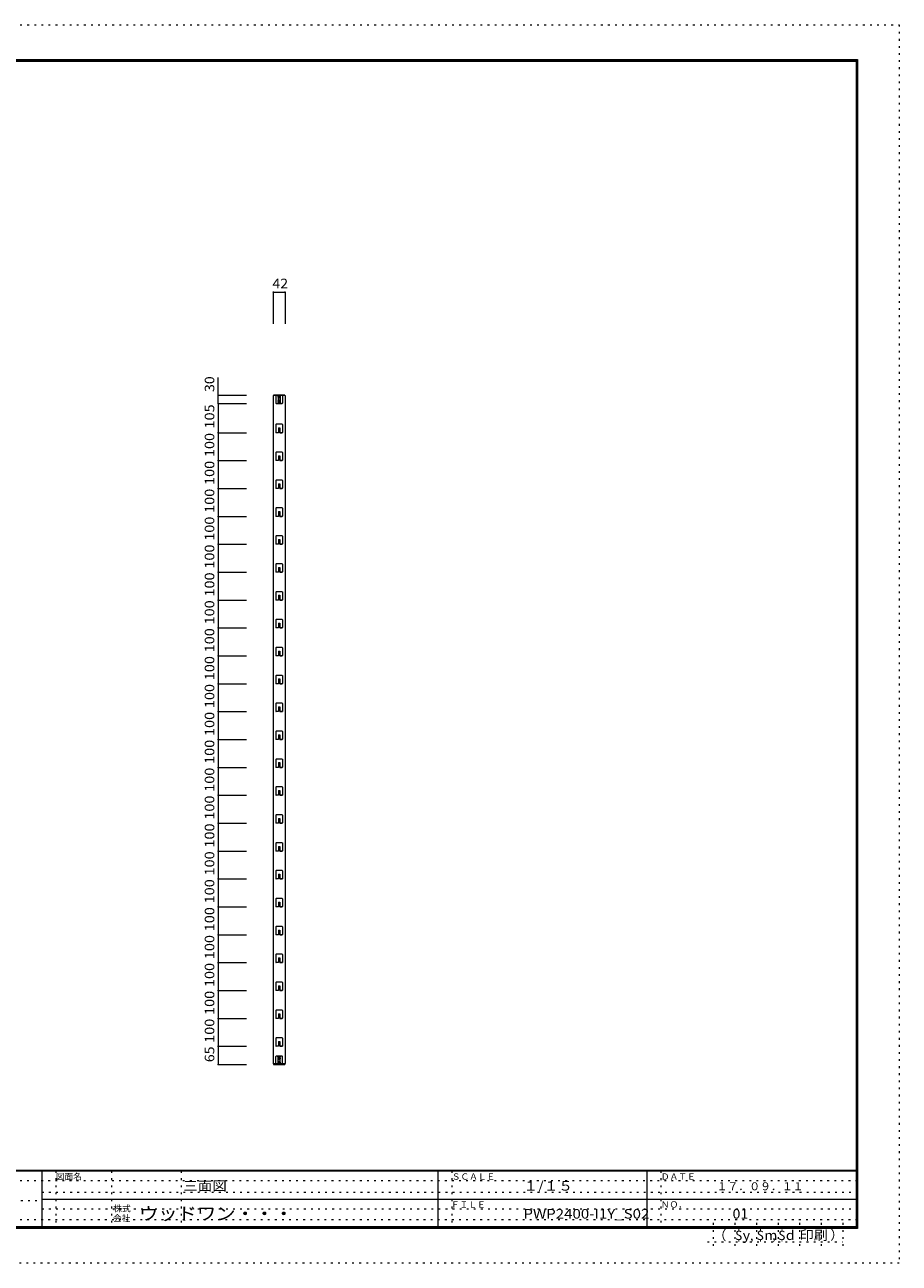
# Model space of a CAD drawing. Units: millimetres. Extents: x -6300 to 6000, y -4455 to 4425.
# Drawn here: x -273 to 6000, y -4455 to 4425 of the extents above; entities that cross this region are included whole.
import ezdxf

# ---------------------------------------------------------------- set-up
doc = ezdxf.new("R2010")
doc.units = ezdxf.units.MM
doc.header["$LTSCALE"] = 30
doc.linetypes.add('JWW_CENTER1', pattern=[6.773333, 4.233333, -0.846667, 0.846667, -0.846667])
doc.linetypes.add('JWW_HOJO', pattern=[1.693333, -1.27, 0.423333])
for name, color, linetype in [('0-B_寸法', 7, 'Continuous'), ('F-0_補助線', 7, 'Continuous'), ('F-1_枠', 7, 'Continuous'), ('F-A_文字', 7, 'Continuous')]:
    doc.layers.add(name, color=color, linetype=linetype)
doc.styles.add('ＭＳ ゴシック', font='txt', dxfattribs={"height": 1})

msp = doc.modelspace()

# ---------------------------------------------------------------- linework, layer by layer
at = {"layer": '0-B_寸法', "color": 92, "linetype": 'Continuous', "lineweight": 5}
for p, q in [((1510.1, 2508.1), (1594.1, 2508.1)), ((1510.1, 2508.1), (1510.1, 2281)), ((1594.1, 2508.1), (1594.1, 2281)), ((1114.3, 1710.2), (1114.3, 1895.8)), ((1114.3, 1770.2), (1316.9, 1770.2)), ((1114.3, 1710.2), (1316.9, 1710.2)), ((1114.3, 1710.2), (1114.3, 1500.2)), ((1114.3, 1710.2), (1316.9, 1710.2)), ((1114.3, 1500.2), (1316.9, 1500.2)), ((1114.3, 1500.2), (1114.3, 1300.2)), ((1114.3, 1300.2), (1316.9, 1300.2)), ((1114.3, 1300.2), (1114.3, 1100.2)), ((1114.3, 1100.2), (1316.9, 1100.2)), ((1114.3, 1100.2), (1114.3, 900.2)), ((1114.3, 900.2), (1316.9, 900.2)), ((1114.3, 900.2), (1114.3, 700.2)), ((1114.3, 700.2), (1316.9, 700.2)), ((1114.3, 700.2), (1114.3, 500.2)), ((1114.3, 500.2), (1316.9, 500.2)), ((1114.3, 500.2), (1114.3, 300.2)), ((1114.3, 300.2), (1316.9, 300.2)), ((1114.3, 300.2), (1114.3, 100.2)), ((1114.3, 100.2), (1316.9, 100.2)), ((1114.3, 100.2), (1114.3, -99.8)), ((1114.3, -99.8), (1316.9, -99.8)), ((1114.3, -99.8), (1114.3, -299.8)), ((1114.3, -299.8), (1316.9, -299.8)), ((1114.3, -299.8), (1114.3, -499.8)), ((1114.3, -499.8), (1316.9, -499.8)), ((1114.3, -499.8), (1114.3, -699.8)), ((1114.3, -699.8), (1316.9, -699.8)), ((1114.3, -699.8), (1114.3, -899.8)), ((1114.3, -899.8), (1316.9, -899.8)), ((1114.3, -899.8), (1114.3, -1099.8)), ((1114.3, -1099.8), (1316.9, -1099.8)), ((1114.3, -1099.8), (1114.3, -1299.8)), ((1114.3, -1299.8), (1316.9, -1299.8)), ((1114.3, -1299.8), (1114.3, -1499.8)), ((1114.3, -1499.8), (1316.9, -1499.8)), ((1114.3, -1499.8), (1114.3, -1699.8)), ((1114.3, -1699.8), (1316.9, -1699.8)), ((1114.3, -1699.8), (1114.3, -1899.8)), ((1114.3, -1899.8), (1316.9, -1899.8)), ((1114.3, -1899.8), (1114.3, -2099.8)), ((1114.3, -2099.8), (1316.9, -2099.8)), ((1114.3, -2099.8), (1114.3, -2299.8)), ((1114.3, -2299.8), (1316.9, -2299.8)), ((1114.3, -2299.8), (1114.3, -2499.8)), ((1114.3, -2499.8), (1316.9, -2499.8)), ((1114.3, -2499.8), (1114.3, -2699.8)), ((1114.3, -2699.8), (1316.9, -2699.8)), ((1114.3, -2699.8), (1114.3, -2899.8)), ((1114.3, -2899.8), (1316.9, -2899.8)), ((1114.3, -2899.8), (1114.3, -3029.8)), ((1114.3, -3029.8), (1316.9, -3029.8))]:
    msp.add_line(p, q, dxfattribs=at)
at = {"layer": '0-B_寸法', "color": 7, "linetype": 'Continuous', "lineweight": 5}
for p, q in [((1512.1, 1766.2), (1510.1, 1764.2)), ((1510.1, 1764.2), (1510.1, -3023.8)), ((1592.1, 1766.2), (1512.1, 1766.2)), ((1530.1, 1770.2), (1528.1, 1768.2)), ((1528.1, 1768.2), (1528.1, 1712.2)), ((1530.1, 1710.2), (1528.1, 1712.2)), ((1530.1, 1710.2), (1543.1, 1710.2)), ((1543.1, 1716.2), (1561.1, 1716.2)), ((1543.1, 1716.2), (1543.1, 1710.2)), ((1561.1, 1716.2), (1561.1, 1710.2)), ((1561.1, 1710.2), (1574.1, 1710.2)), ((1576.1, 1768.2), (1574.1, 1770.2)), ((1576.1, 1712.2), (1574.1, 1710.2)), ((1576.1, 1768.2), (1576.1, 1712.2)), ((1592.1, 1766.2), (1594.1, 1764.2)), ((1594.1, 1764.2), (1594.1, -3023.8)), ((1528.1, 1558.2), (1530.1, 1560.2)), ((1528.1, 1558.2), (1528.1, 1502.2)), ((1574.1, 1560.2), (1530.1, 1560.2)), ((1548.1, 1534.2), (1548.1, 1500.2)), ((1548.1, 1534.2), (1556.1, 1534.2)), ((1556.1, 1534.2), (1556.1, 1500.2)), ((1574.1, 1560.2), (1576.1, 1558.2)), ((1576.1, 1558.2), (1576.1, 1502.2)), ((1528.1, 1502.2), (1530.1, 1500.2)), ((1548.1, 1500.2), (1530.1, 1500.2)), ((1574.1, 1500.2), (1556.1, 1500.2)), ((1574.1, 1500.2), (1576.1, 1502.2)), ((1528.1, 1358.2), (1530.1, 1360.2)), ((1528.1, 1358.2), (1528.1, 1302.2)), ((1574.1, 1360.2), (1530.1, 1360.2)), ((1548.1, 1334.2), (1548.1, 1300.2)), ((1548.1, 1334.2), (1556.1, 1334.2)), ((1556.1, 1334.2), (1556.1, 1300.2)), ((1574.1, 1360.2), (1576.1, 1358.2)), ((1576.1, 1358.2), (1576.1, 1302.2)), ((1528.1, 1302.2), (1530.1, 1300.2)), ((1548.1, 1300.2), (1530.1, 1300.2)), ((1574.1, 1300.2), (1556.1, 1300.2)), ((1574.1, 1300.2), (1576.1, 1302.2)), ((1528.1, 1158.2), (1530.1, 1160.2)), ((1528.1, 1158.2), (1528.1, 1102.2)), ((1574.1, 1160.2), (1530.1, 1160.2)), ((1574.1, 1160.2), (1576.1, 1158.2)), ((1576.1, 1158.2), (1576.1, 1102.2)), ((1528.1, 1102.2), (1530.1, 1100.2)), ((1548.1, 1100.2), (1530.1, 1100.2)), ((1548.1, 1134.2), (1548.1, 1100.2)), ((1548.1, 1134.2), (1556.1, 1134.2)), ((1556.1, 1134.2), (1556.1, 1100.2)), ((1574.1, 1100.2), (1556.1, 1100.2)), ((1574.1, 1100.2), (1576.1, 1102.2)), ((1528.1, 958.2), (1530.1, 960.2)), ((1528.1, 958.2), (1528.1, 902.2)), ((1528.1, 902.2), (1530.1, 900.2)), ((1574.1, 960.2), (1530.1, 960.2)), ((1548.1, 900.2), (1530.1, 900.2)), ((1548.1, 934.2), (1548.1, 900.2)), ((1548.1, 934.2), (1556.1, 934.2)), ((1556.1, 934.2), (1556.1, 900.2)), ((1574.1, 900.2), (1556.1, 900.2)), ((1574.1, 960.2), (1576.1, 958.2)), ((1574.1, 900.2), (1576.1, 902.2)), ((1576.1, 958.2), (1576.1, 902.2)), ((1528.1, 758.2), (1530.1, 760.2)), ((1528.1, 758.2), (1528.1, 702.2)), ((1574.1, 760.2), (1530.1, 760.2)), ((1548.1, 734.2), (1548.1, 700.2)), ((1548.1, 734.2), (1556.1, 734.2)), ((1556.1, 734.2), (1556.1, 700.2)), ((1574.1, 760.2), (1576.1, 758.2)), ((1576.1, 758.2), (1576.1, 702.2)), ((1528.1, 702.2), (1530.1, 700.2)), ((1548.1, 700.2), (1530.1, 700.2)), ((1574.1, 700.2), (1556.1, 700.2)), ((1574.1, 700.2), (1576.1, 702.2)), ((1528.1, 558.2), (1530.1, 560.2)), ((1528.1, 558.2), (1528.1, 502.2)), ((1574.1, 560.2), (1530.1, 560.2)), ((1548.1, 534.2), (1548.1, 500.2)), ((1548.1, 534.2), (1556.1, 534.2)), ((1556.1, 534.2), (1556.1, 500.2)), ((1574.1, 560.2), (1576.1, 558.2)), ((1576.1, 558.2), (1576.1, 502.2)), ((1528.1, 502.2), (1530.1, 500.2)), ((1548.1, 500.2), (1530.1, 500.2)), ((1574.1, 500.2), (1556.1, 500.2)), ((1574.1, 500.2), (1576.1, 502.2)), ((1528.1, 358.2), (1530.1, 360.2)), ((1528.1, 358.2), (1528.1, 302.2)), ((1574.1, 360.2), (1530.1, 360.2)), ((1574.1, 360.2), (1576.1, 358.2)), ((1576.1, 358.2), (1576.1, 302.2)), ((1528.1, 302.2), (1530.1, 300.2)), ((1548.1, 300.2), (1530.1, 300.2)), ((1548.1, 334.2), (1548.1, 300.2)), ((1548.1, 334.2), (1556.1, 334.2)), ((1556.1, 334.2), (1556.1, 300.2)), ((1574.1, 300.2), (1556.1, 300.2)), ((1574.1, 300.2), (1576.1, 302.2)), ((1528.1, 158.2), (1530.1, 160.2)), ((1528.1, 158.2), (1528.1, 102.2)), ((1528.1, 102.2), (1530.1, 100.2)), ((1574.1, 160.2), (1530.1, 160.2)), ((1548.1, 100.2), (1530.1, 100.2)), ((1548.1, 134.2), (1548.1, 100.2)), ((1548.1, 134.2), (1556.1, 134.2)), ((1556.1, 134.2), (1556.1, 100.2)), ((1574.1, 100.2), (1556.1, 100.2)), ((1574.1, 160.2), (1576.1, 158.2)), ((1574.1, 100.2), (1576.1, 102.2)), ((1576.1, 158.2), (1576.1, 102.2)), ((1528.1, -41.8), (1530.1, -39.8)), ((1528.1, -41.8), (1528.1, -97.8)), ((1574.1, -39.8), (1530.1, -39.8)), ((1548.1, -65.8), (1548.1, -99.8)), ((1548.1, -65.8), (1556.1, -65.8)), ((1556.1, -65.8), (1556.1, -99.8)), ((1574.1, -39.8), (1576.1, -41.8)), ((1576.1, -41.8), (1576.1, -97.8)), ((1528.1, -97.8), (1530.1, -99.8)), ((1548.1, -99.8), (1530.1, -99.8)), ((1574.1, -99.8), (1556.1, -99.8)), ((1574.1, -99.8), (1576.1, -97.8)), ((1528.1, -241.8), (1530.1, -239.8)), ((1528.1, -241.8), (1528.1, -297.8)), ((1574.1, -239.8), (1530.1, -239.8)), ((1548.1, -265.8), (1548.1, -299.8)), ((1548.1, -265.8), (1556.1, -265.8)), ((1556.1, -265.8), (1556.1, -299.8)), ((1574.1, -239.8), (1576.1, -241.8)), ((1576.1, -241.8), (1576.1, -297.8)), ((1528.1, -297.8), (1530.1, -299.8)), ((1548.1, -299.8), (1530.1, -299.8)), ((1574.1, -299.8), (1556.1, -299.8)), ((1574.1, -299.8), (1576.1, -297.8)), ((1528.1, -441.8), (1530.1, -439.8)), ((1528.1, -441.8), (1528.1, -497.8)), ((1574.1, -439.8), (1530.1, -439.8)), ((1574.1, -439.8), (1576.1, -441.8)), ((1576.1, -441.8), (1576.1, -497.8)), ((1528.1, -497.8), (1530.1, -499.8)), ((1548.1, -499.8), (1530.1, -499.8)), ((1548.1, -465.8), (1548.1, -499.8)), ((1548.1, -465.8), (1556.1, -465.8)), ((1556.1, -465.8), (1556.1, -499.8)), ((1574.1, -499.8), (1556.1, -499.8)), ((1574.1, -499.8), (1576.1, -497.8)), ((1528.1, -641.8), (1530.1, -639.8)), ((1528.1, -641.8), (1528.1, -697.8)), ((1528.1, -697.8), (1530.1, -699.8)), ((1574.1, -639.8), (1530.1, -639.8)), ((1548.1, -699.8), (1530.1, -699.8)), ((1548.1, -665.8), (1548.1, -699.8)), ((1548.1, -665.8), (1556.1, -665.8)), ((1556.1, -665.8), (1556.1, -699.8)), ((1574.1, -699.8), (1556.1, -699.8)), ((1574.1, -639.8), (1576.1, -641.8)), ((1574.1, -699.8), (1576.1, -697.8)), ((1576.1, -641.8), (1576.1, -697.8)), ((1528.1, -841.8), (1530.1, -839.8)), ((1528.1, -841.8), (1528.1, -897.8)), ((1574.1, -839.8), (1530.1, -839.8)), ((1548.1, -865.8), (1548.1, -899.8)), ((1548.1, -865.8), (1556.1, -865.8)), ((1556.1, -865.8), (1556.1, -899.8)), ((1574.1, -839.8), (1576.1, -841.8)), ((1576.1, -841.8), (1576.1, -897.8)), ((1528.1, -897.8), (1530.1, -899.8)), ((1548.1, -899.8), (1530.1, -899.8)), ((1574.1, -899.8), (1556.1, -899.8)), ((1574.1, -899.8), (1576.1, -897.8)), ((1528.1, -1041.8), (1530.1, -1039.8)), ((1528.1, -1041.8), (1528.1, -1097.8)), ((1574.1, -1039.8), (1530.1, -1039.8)), ((1574.1, -1039.8), (1576.1, -1041.8)), ((1576.1, -1041.8), (1576.1, -1097.8)), ((1528.1, -1097.8), (1530.1, -1099.8)), ((1548.1, -1099.8), (1530.1, -1099.8)), ((1548.1, -1065.8), (1548.1, -1099.8)), ((1548.1, -1065.8), (1556.1, -1065.8)), ((1556.1, -1065.8), (1556.1, -1099.8)), ((1574.1, -1099.8), (1556.1, -1099.8)), ((1574.1, -1099.8), (1576.1, -1097.8)), ((1528.1, -1241.8), (1530.1, -1239.8)), ((1528.1, -1241.8), (1528.1, -1297.8)), ((1574.1, -1239.8), (1530.1, -1239.8)), ((1574.1, -1239.8), (1576.1, -1241.8)), ((1576.1, -1241.8), (1576.1, -1297.8)), ((1528.1, -1297.8), (1530.1, -1299.8)), ((1548.1, -1299.8), (1530.1, -1299.8)), ((1548.1, -1265.8), (1548.1, -1299.8)), ((1548.1, -1265.8), (1556.1, -1265.8)), ((1556.1, -1265.8), (1556.1, -1299.8)), ((1574.1, -1299.8), (1556.1, -1299.8)), ((1574.1, -1299.8), (1576.1, -1297.8)), ((1528.1, -1441.8), (1530.1, -1439.8)), ((1528.1, -1441.8), (1528.1, -1497.8)), ((1528.1, -1497.8), (1530.1, -1499.8)), ((1574.1, -1439.8), (1530.1, -1439.8)), ((1548.1, -1499.8), (1530.1, -1499.8)), ((1548.1, -1465.8), (1548.1, -1499.8)), ((1548.1, -1465.8), (1556.1, -1465.8)), ((1556.1, -1465.8), (1556.1, -1499.8)), ((1574.1, -1499.8), (1556.1, -1499.8)), ((1574.1, -1439.8), (1576.1, -1441.8)), ((1574.1, -1499.8), (1576.1, -1497.8)), ((1576.1, -1441.8), (1576.1, -1497.8)), ((1528.1, -1641.8), (1530.1, -1639.8)), ((1528.1, -1641.8), (1528.1, -1697.8)), ((1574.1, -1639.8), (1530.1, -1639.8)), ((1548.1, -1665.8), (1548.1, -1699.8)), ((1548.1, -1665.8), (1556.1, -1665.8)), ((1556.1, -1665.8), (1556.1, -1699.8)), ((1574.1, -1639.8), (1576.1, -1641.8)), ((1576.1, -1641.8), (1576.1, -1697.8)), ((1528.1, -1697.8), (1530.1, -1699.8)), ((1548.1, -1699.8), (1530.1, -1699.8)), ((1574.1, -1699.8), (1556.1, -1699.8)), ((1574.1, -1699.8), (1576.1, -1697.8)), ((1528.1, -1841.8), (1530.1, -1839.8)), ((1528.1, -1841.8), (1528.1, -1897.8)), ((1574.1, -1839.8), (1530.1, -1839.8)), ((1574.1, -1839.8), (1576.1, -1841.8)), ((1576.1, -1841.8), (1576.1, -1897.8)), ((1528.1, -1897.8), (1530.1, -1899.8)), ((1548.1, -1899.8), (1530.1, -1899.8)), ((1548.1, -1865.8), (1548.1, -1899.8)), ((1548.1, -1865.8), (1556.1, -1865.8)), ((1556.1, -1865.8), (1556.1, -1899.8)), ((1574.1, -1899.8), (1556.1, -1899.8)), ((1574.1, -1899.8), (1576.1, -1897.8)), ((1528.1, -2041.8), (1530.1, -2039.8)), ((1528.1, -2041.8), (1528.1, -2097.8)), ((1574.1, -2039.8), (1530.1, -2039.8)), ((1574.1, -2039.8), (1576.1, -2041.8)), ((1576.1, -2041.8), (1576.1, -2097.8)), ((1528.1, -2097.8), (1530.1, -2099.8)), ((1548.1, -2099.8), (1530.1, -2099.8)), ((1548.1, -2065.8), (1548.1, -2099.8)), ((1548.1, -2065.8), (1556.1, -2065.8)), ((1556.1, -2065.8), (1556.1, -2099.8)), ((1574.1, -2099.8), (1556.1, -2099.8)), ((1574.1, -2099.8), (1576.1, -2097.8)), ((1528.1, -2241.8), (1530.1, -2239.8)), ((1528.1, -2241.8), (1528.1, -2297.8)), ((1528.1, -2297.8), (1530.1, -2299.8)), ((1574.1, -2239.8), (1530.1, -2239.8)), ((1548.1, -2299.8), (1530.1, -2299.8)), ((1548.1, -2265.8), (1548.1, -2299.8)), ((1548.1, -2265.8), (1556.1, -2265.8)), ((1556.1, -2265.8), (1556.1, -2299.8)), ((1574.1, -2299.8), (1556.1, -2299.8)), ((1574.1, -2239.8), (1576.1, -2241.8)), ((1574.1, -2299.8), (1576.1, -2297.8)), ((1576.1, -2241.8), (1576.1, -2297.8)), ((1528.1, -2441.8), (1530.1, -2439.8)), ((1528.1, -2441.8), (1528.1, -2497.8)), ((1574.1, -2439.8), (1530.1, -2439.8)), ((1548.1, -2465.8), (1548.1, -2499.8)), ((1548.1, -2465.8), (1556.1, -2465.8)), ((1556.1, -2465.8), (1556.1, -2499.8)), ((1574.1, -2439.8), (1576.1, -2441.8)), ((1576.1, -2441.8), (1576.1, -2497.8)), ((1528.1, -2497.8), (1530.1, -2499.8)), ((1548.1, -2499.8), (1530.1, -2499.8)), ((1574.1, -2499.8), (1556.1, -2499.8)), ((1574.1, -2499.8), (1576.1, -2497.8)), ((1528.1, -2641.8), (1530.1, -2639.8)), ((1528.1, -2641.8), (1528.1, -2697.8)), ((1574.1, -2639.8), (1530.1, -2639.8)), ((1574.1, -2639.8), (1576.1, -2641.8)), ((1576.1, -2641.8), (1576.1, -2697.8)), ((1528.1, -2697.8), (1530.1, -2699.8)), ((1548.1, -2699.8), (1530.1, -2699.8)), ((1548.1, -2665.8), (1548.1, -2699.8)), ((1548.1, -2665.8), (1556.1, -2665.8)), ((1556.1, -2665.8), (1556.1, -2699.8)), ((1574.1, -2699.8), (1556.1, -2699.8)), ((1574.1, -2699.8), (1576.1, -2697.8)), ((1528.1, -2841.8), (1530.1, -2839.8)), ((1574.1, -2839.8), (1530.1, -2839.8)), ((1574.1, -2839.8), (1576.1, -2841.8)), ((1528.1, -2841.8), (1528.1, -2897.8)), ((1528.1, -2897.8), (1530.1, -2899.8)), ((1548.1, -2899.8), (1530.1, -2899.8)), ((1548.1, -2865.8), (1548.1, -2899.8)), ((1548.1, -2865.8), (1556.1, -2865.8)), ((1556.1, -2865.8), (1556.1, -2899.8)), ((1574.1, -2899.8), (1556.1, -2899.8)), ((1574.1, -2899.8), (1576.1, -2897.8)), ((1576.1, -2841.8), (1576.1, -2897.8)), ((1528.1, -2971.8), (1530.1, -2969.8)), ((1528.1, -3027.8), (1528.1, -2971.8)), ((1543.1, -2969.8), (1530.1, -2969.8)), ((1543.1, -2975.8), (1543.1, -2969.8)), ((1561.1, -2975.8), (1543.1, -2975.8)), ((1561.1, -2975.8), (1561.1, -2969.8)), ((1574.1, -2969.8), (1561.1, -2969.8)), ((1574.1, -2969.8), (1576.1, -2971.8)), ((1576.1, -3027.8), (1576.1, -2971.8)), ((1512.1, -3025.8), (1510.1, -3023.8)), ((1592.1, -3025.8), (1512.1, -3025.8)), ((1528.1, -3027.8), (1530.1, -3029.8)), ((1574.1, -3029.8), (1576.1, -3027.8)), ((1592.1, -3025.8), (1594.1, -3023.8))]:
    msp.add_line(p, q, dxfattribs=at)
at = {"layer": '0-B_寸法', "color": 5, "linetype": 'Continuous', "lineweight": 5}
for p, q in [((1592.1, 1770.2), (1512.1, 1770.2)), ((1512.1, 1770.2), (1512.1, 1766.2)), ((1544.1, 1770.2), (1560.1, 1770.2)), ((1544.1, 1766.2), (1544.1, 1710.2)), ((1544.1, 1710.2), (1560.1, 1710.2)), ((1560.1, 1766.2), (1560.1, 1710.2)), ((1592.1, 1770.2), (1592.1, 1766.2)), ((1560.1, -2969.8), (1544.1, -2969.8)), ((1544.1, -3025.8), (1544.1, -2969.8)), ((1560.1, -3025.8), (1560.1, -2969.8)), ((1512.1, -3025.8), (1512.1, -3029.8)), ((1512.1, -3029.8), (1592.1, -3029.8)), ((1560.1, -3029.8), (1544.1, -3029.8)), ((1592.1, -3025.8), (1592.1, -3029.8))]:
    msp.add_line(p, q, dxfattribs=at)
at = {"layer": '0-B_寸法', "color": 5, "linetype": 'JWW_CENTER1', "lineweight": 5}
for p, q in [((1561.5, 1756.2), (1540.2, 1756.2)), ((1561.5, 1726.2), (1540.2, 1726.2)), ((1552.1, 1744.6), (1552.1, 1767.8)), ((1552.1, 1714.6), (1552.1, 1737.8)), ((1542.8, -2985.8), (1564.1, -2985.8)), ((1542.8, -3015.8), (1564.1, -3015.8)), ((1552.1, -2974.2), (1552.1, -2997.3)), ((1552.1, -3004.2), (1552.1, -3027.3))]:
    msp.add_line(p, q, dxfattribs=at)
at = {"layer": '0-B_寸法', "color": 200, "linetype": 'Continuous', "lineweight": 5}
for p, q in [((1556.1, 1500.2), (1574.1, 1500.2)), ((1556.1, 1300.2), (1574.1, 1300.2)), ((1556.1, 1100.2), (1574.1, 1100.2)), ((1556.1, 900.2), (1574.1, 900.2)), ((1556.1, 700.2), (1574.1, 700.2)), ((1556.1, 500.2), (1574.1, 500.2)), ((1556.1, 300.2), (1574.1, 300.2)), ((1556.1, 100.2), (1574.1, 100.2)), ((1556.1, -99.8), (1574.1, -99.8)), ((1556.1, -299.8), (1574.1, -299.8)), ((1556.1, -499.8), (1574.1, -499.8)), ((1556.1, -699.8), (1574.1, -699.8)), ((1556.1, -899.8), (1574.1, -899.8)), ((1556.1, -1099.8), (1574.1, -1099.8)), ((1556.1, -1299.8), (1574.1, -1299.8)), ((1556.1, -1499.8), (1574.1, -1499.8)), ((1556.1, -1699.8), (1574.1, -1699.8)), ((1556.1, -1899.8), (1574.1, -1899.8)), ((1556.1, -2099.8), (1574.1, -2099.8)), ((1556.1, -2299.8), (1574.1, -2299.8)), ((1556.1, -2499.8), (1574.1, -2499.8)), ((1556.1, -2699.8), (1574.1, -2699.8)), ((1556.1, -2899.8), (1574.1, -2899.8))]:
    msp.add_line(p, q, dxfattribs=at)
at = {"layer": '0-B_寸法', "color": 92, "linetype": 'Continuous', "lineweight": 5, "const_width": 6}
for points in [[(1513.1, 2508.1, 0.414214), (1510.1, 2511.1, 0.414214), (1507.1, 2508.1, 0.414214), (1510.1, 2505.1, 0.414214)], [(1597.1, 2508.1, 0.414214), (1594.1, 2511.1, 0.414214), (1591.1, 2508.1, 0.414214), (1594.1, 2505.1, 0.414214)], [(1117.3, 1770.2, 0.414214), (1114.3, 1773.2, 0.414214), (1111.3, 1770.2, 0.414214), (1114.3, 1767.2, 0.414214)], [(1117.3, 1710.2, 0.414214), (1114.3, 1713.2, 0.414214), (1111.3, 1710.2, 0.414214), (1114.3, 1707.2, 0.414214)], [(1117.3, 1710.2, 0.414214), (1114.3, 1713.2, 0.414214), (1111.3, 1710.2, 0.414214), (1114.3, 1707.2, 0.414214)], [(1117.3, 1500.2, 0.414214), (1114.3, 1503.2, 0.414214), (1111.3, 1500.2, 0.414214), (1114.3, 1497.2, 0.414214)], [(1117.3, 1300.2, 0.414214), (1114.3, 1303.2, 0.414214), (1111.3, 1300.2, 0.414214), (1114.3, 1297.2, 0.414214)], [(1117.3, 1100.2, 0.414214), (1114.3, 1103.2, 0.414214), (1111.3, 1100.2, 0.414214), (1114.3, 1097.2, 0.414214)], [(1117.3, 900.2, 0.414214), (1114.3, 903.2, 0.414214), (1111.3, 900.2, 0.414214), (1114.3, 897.2, 0.414214)], [(1117.3, 700.2, 0.414214), (1114.3, 703.2, 0.414214), (1111.3, 700.2, 0.414214), (1114.3, 697.2, 0.414214)], [(1117.3, 500.2, 0.414214), (1114.3, 503.2, 0.414214), (1111.3, 500.2, 0.414214), (1114.3, 497.2, 0.414214)], [(1117.3, 300.2, 0.414214), (1114.3, 303.2, 0.414214), (1111.3, 300.2, 0.414214), (1114.3, 297.2, 0.414214)], [(1117.3, 100.2, 0.414214), (1114.3, 103.2, 0.414214), (1111.3, 100.2, 0.414214), (1114.3, 97.2, 0.414214)], [(1117.3, -99.8, 0.414214), (1114.3, -96.8, 0.414214), (1111.3, -99.8, 0.414214), (1114.3, -102.8, 0.414214)], [(1117.3, -299.8, 0.414214), (1114.3, -296.8, 0.414214), (1111.3, -299.8, 0.414214), (1114.3, -302.8, 0.414214)], [(1117.3, -499.8, 0.414214), (1114.3, -496.8, 0.414214), (1111.3, -499.8, 0.414214), (1114.3, -502.8, 0.414214)], [(1117.3, -699.8, 0.414214), (1114.3, -696.8, 0.414214), (1111.3, -699.8, 0.414214), (1114.3, -702.8, 0.414214)], [(1117.3, -899.8, 0.414214), (1114.3, -896.8, 0.414214), (1111.3, -899.8, 0.414214), (1114.3, -902.8, 0.414214)], [(1117.3, -1099.8, 0.414214), (1114.3, -1096.8, 0.414214), (1111.3, -1099.8, 0.414214), (1114.3, -1102.8, 0.414214)], [(1117.3, -1299.8, 0.414214), (1114.3, -1296.8, 0.414214), (1111.3, -1299.8, 0.414214), (1114.3, -1302.8, 0.414214)], [(1117.3, -1499.8, 0.414214), (1114.3, -1496.8, 0.414214), (1111.3, -1499.8, 0.414214), (1114.3, -1502.8, 0.414214)], [(1117.3, -1699.8, 0.414214), (1114.3, -1696.8, 0.414214), (1111.3, -1699.8, 0.414214), (1114.3, -1702.8, 0.414214)], [(1117.3, -1899.8, 0.414214), (1114.3, -1896.8, 0.414214), (1111.3, -1899.8, 0.414214), (1114.3, -1902.8, 0.414214)], [(1117.3, -2099.8, 0.414214), (1114.3, -2096.8, 0.414214), (1111.3, -2099.8, 0.414214), (1114.3, -2102.8, 0.414214)], [(1117.3, -2299.8, 0.414214), (1114.3, -2296.8, 0.414214), (1111.3, -2299.8, 0.414214), (1114.3, -2302.8, 0.414214)], [(1117.3, -2499.8, 0.414214), (1114.3, -2496.8, 0.414214), (1111.3, -2499.8, 0.414214), (1114.3, -2502.8, 0.414214)], [(1117.3, -2699.8, 0.414214), (1114.3, -2696.8, 0.414214), (1111.3, -2699.8, 0.414214), (1114.3, -2702.8, 0.414214)], [(1117.3, -2899.8, 0.414214), (1114.3, -2896.8, 0.414214), (1111.3, -2899.8, 0.414214), (1114.3, -2902.8, 0.414214)], [(1117.3, -3029.8, 0.414214), (1114.3, -3026.8, 0.414214), (1111.3, -3029.8, 0.414214), (1114.3, -3032.8, 0.414214)]]:
    msp.add_lwpolyline(points, format="xyb", close=True, dxfattribs=at)
at = {"layer": '0-B_寸法', "color": 5, "linetype": 'Continuous', "lineweight": 5}
for centre in [(1552.1, 1756.2), (1552.1, 1726.2), (1552.1, -2985.8), (1552.1, -3015.8)]:
    msp.add_circle(centre, 4, dxfattribs=at)
at = {"layer": 'F-0_補助線', "color": 120, "linetype": 'JWW_HOJO', "lineweight": 5}
for p, q in [((-6300, 4425), (6000, 4425)), ((6000, 4425), (6000, -4455)), ((6000, -4455), (-6300, -4455))]:
    msp.add_line(p, q, dxfattribs=at)
at = {"layer": 'F-0_補助線', "color": 7, "linetype": 'JWW_HOJO', "lineweight": 5}
for p, q in [((-50, -3795), (-50, -4195)), ((350, -3795), (350, -4195)), ((850, -3795), (850, -4195)), ((2790, -3795), (2790, -4195)), ((4290, -3795), (4290, -4195)), ((5700, -3865), (-6000, -3865)), ((-150, -3945), (5690, -3945)), ((-5990, -4005), (-150, -4005)), ((-150, -4065), (5690, -4065)), ((5700, -4145), (-6000, -4145))]:
    msp.add_line(p, q, dxfattribs=at)
at = {"layer": 'F-0_補助線', "color": 92, "linetype": 'JWW_HOJO', "lineweight": 5}
for p, q in [((4666.3, -4166.1), (4666.3, -4366.8)), ((4821, -4166.1), (4821, -4366.8)), ((4975.7, -4166.1), (4975.7, -4366.8)), ((5130.5, -4166.1), (5130.5, -4366.8)), ((5285.2, -4166.1), (5285.2, -4366.8)), ((5439.9, -4166.1), (5439.9, -4366.8)), ((5594.7, -4166.1), (5594.7, -4366.8)), ((4624.4, -4301.3), (5593.3, -4301.3))]:
    msp.add_line(p, q, dxfattribs=at)
at = {"layer": 'F-1_枠', "color": 200, "linetype": 'Continuous', "lineweight": 5}
for p, q in [((-6000, 4175), (5700, 4175)), ((5690, 4175), (5690, -4205)), ((5695, 4175), (5695, -4205)), ((5700, 4175), (5700, -4205)), ((-6000, 4170), (5700, 4170)), ((-6000, 4165), (5700, 4165)), ((5700, -3790), (-6000, -3790)), ((5700, -3795), (-6000, -3795)), ((-150, -3795), (-150, -4195)), ((2690, -3795), (2690, -4195)), ((4190, -3795), (4190, -4195)), ((-150, -3995), (5690, -3995)), ((5700, -4195), (-6000, -4195)), ((5700, -4200), (-6000, -4200)), ((5700, -4205), (-6000, -4205))]:
    msp.add_line(p, q, dxfattribs=at)

# ---------------------------------------------------------------- texts
at = {"layer": '0-B_寸法', "color": 7, "linetype": 'Continuous', "lineweight": 211, "style": 'ＭＳ ゴシック', "width": 1.083333}
msp.add_text('42', height=68.58, dxfattribs=at).set_placement((1503.4, 2535.8))
at = {"layer": '0-B_寸法', "color": 7, "linetype": 'Continuous', "lineweight": 211, "style": 'ＭＳ ゴシック'}
for s, width, p in [('30', 1.083333, (1086.7, 1791.8)), ('105', 1.111111, (1086.7, 1530.2)), ('100', 1.111111, (1086.7, 1325.2)), ('100', 1.111111, (1086.7, 1125.2)), ('100', 1.111111, (1086.7, 925.2)), ('100', 1.111111, (1086.7, 725.2)), ('100', 1.111111, (1086.7, 525.2)), ('100', 1.111111, (1086.7, 325.2)), ('100', 1.111111, (1086.7, 125.2)), ('100', 1.111111, (1086.7, -74.8)), ('100', 1.111111, (1086.7, -274.8)), ('100', 1.111111, (1086.7, -474.8)), ('100', 1.111111, (1086.7, -674.8)), ('100', 1.111111, (1086.7, -874.8)), ('100', 1.111111, (1086.7, -1074.8)), ('100', 1.111111, (1086.7, -1274.8)), ('100', 1.111111, (1086.7, -1474.8)), ('100', 1.111111, (1086.7, -1674.8)), ('100', 1.111111, (1086.7, -1874.8)), ('100', 1.111111, (1086.7, -2074.8)), ('100', 1.111111, (1086.7, -2274.8)), ('100', 1.111111, (1086.7, -2474.8)), ('100', 1.111111, (1086.7, -2674.8)), ('100', 1.111111, (1086.7, -2874.8)), ('65', 1.083333, (1086.7, -3013.5))]:
    msp.add_text(s, height=68.58, rotation=90, dxfattribs=dict(at, width=width)).set_placement(p)
at = {"layer": '0-B_寸法', "color": 7, "linetype": 'Continuous', "lineweight": 5, "style": 'ＭＳ ゴシック'}
for s, width, p in [('三面図', 1.111111, (864.2, -3934.9)), ('１/１５', 1.119048, (3304.2, -3934.9)), ('PWP2400-I1Y_S02', 1.155556, (3304.2, -4134.9)), ('01', 1.083333, (4804.2, -4134.9))]:
    msp.add_text(s, height=68.58, dxfattribs=dict(at, width=width)).set_placement(p)
at = {"layer": 'F-A_文字', "color": 7, "linetype": 'Continuous', "lineweight": 0, "style": 'ＭＳ ゴシック'}
for s, height, p in [('図面名', 45.72, (-50, -3856.5)), ('ＳＣＡＬＥ', 45.72, (2790, -3856.5)), ('ＤＡＴＥ', 45.72, (4290, -3856.5)), ('１７．０９．１１', 57.15, (4690, -3931.9)), ('株式', 45.72, (362.5, -4085.1)), ('ＦＩＬＥ', 45.72, (2783.6, -4057.3)), ('ＮＯ．', 45.72, (4290, -4056.5)), ('会社', 45.72, (360.1, -4155)), ('（', 68.6, (4666.3, -4288.6)), ('）', 68.6, (5505.5, -4285.8)), (',', 68.6, (4928.3, -4290)), (',', 68.6, (5087.3, -4287.2))]:
    msp.add_text(s, height=height, dxfattribs=at).set_placement(p)
for s, height, width, p in [('ウッドワン・・・', 91.44, 1.109375, (546.7, -4144.8)), ('$y', 68.58, 1.083333, (4821, -4288.6)), ('$m', 68.58, 1.083333, (4975.7, -4288.6)), ('$d', 68.58, 1.083333, (5130.5, -4288.6)), ('印刷', 68.58, 1.083333, (5285.2, -4288.6))]:
    msp.add_text(s, height=height, dxfattribs=dict(at, width=width)).set_placement(p)

doc.saveas('drawing.dxf')
